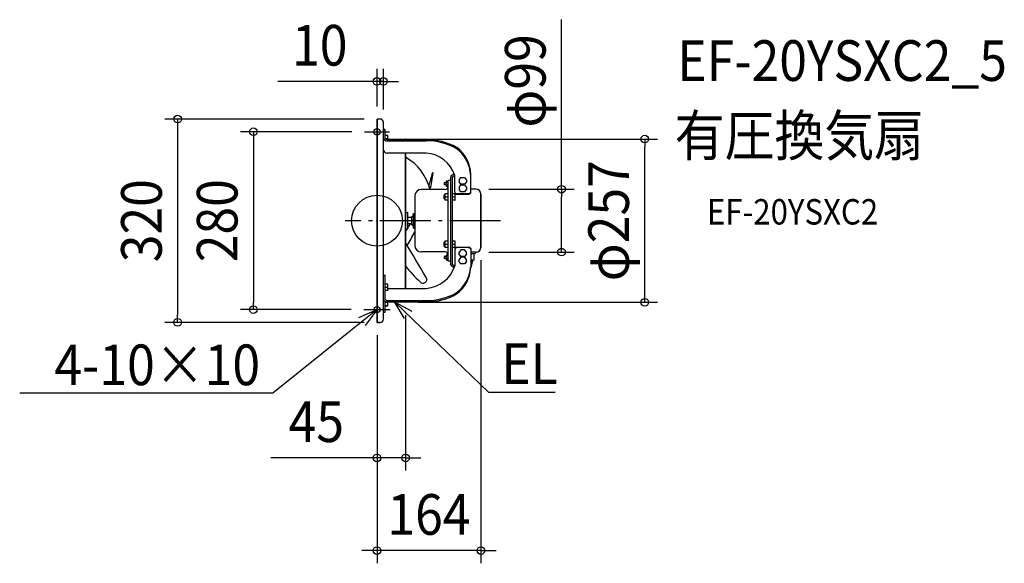
# Model space of a CAD drawing. Extents: x -563 to 988, y -539 to 316.
import ezdxf
from ezdxf.enums import TextEntityAlignment as Align

# ---------------------------------------------------------------- set-up
doc = ezdxf.new("R2010")
doc.units = 0
doc.header["$LTSCALE"] = 20
doc.header["$PDMODE"] = 3
doc.header["$PDSIZE"] = -2
doc.linetypes.add('DASHDOT', pattern=[5.5, 4, -0.6, 0.3, -0.6])
doc.layers.get('DEFPOINTS').update_dxf_attribs({"linetype": 'CONTINUOUS'})
for name, color, linetype in [('ARRANGE', 1, 'CONTINUOUS'), ('BASIS', 6, 'DASHDOT'), ('DETAIL', 5, 'CONTINUOUS'), ('ETC', 61, 'CONTINUOUS'), ('FIX', 11, 'CONTINUOUS'), ('NOTE', 4, 'CONTINUOUS'), ('OUTLINE', 3, 'CONTINUOUS'), ('SIZE', 30, 'CONTINUOUS')]:
    doc.layers.add(name, color=color, linetype=linetype)
doc.styles.get("Standard").update_dxf_attribs({"font": 'SIMPLEX.shx', "width": 0.9, "height": 64, "bigfont": 'BIGFONT.shx'})

msp = doc.modelspace()

# ---------------------------------------------------------------- linework, layer by layer
at = {"layer": 'ARRANGE', "color": 1, "linetype": 'CONTINUOUS'}
msp.add_circle((0, 0), 40, dxfattribs=at)
msp.add_point((0, 0), dxfattribs=at)
at = {"layer": 'BASIS', "color": 6, "linetype": 'DASHDOT'}
for p, q in [((0, 159.8), (0, 124.7)), ((-19.8, 140), (19.8, 140)), ((194.7, 0), (-50, 0)), ((0, -123.8), (0, -160.7)), ((-20.7, -140), (20.7, -140))]:
    msp.add_line(p, q, dxfattribs=at)
at = {"layer": 'DEFPOINTS', "color": 30, "linetype": 'CONTINUOUS'}
for p in [(10, 219.2), (0, 160), (0, 160), (-19.8, 140), (10, 155), (45, 128.5), (421.7, 128.5), (156.1, 49.5), (163.6, -42), (156.1, -49.5), (290.5, -49.5), (45, -128.5), (45, -128.5), (-194.7, -140), (-20.7, -140), (-313.9, -160), (0, -160), (0, -160), (0, -160), (0, -373.5), (0, -519.4)]:
    msp.add_point(p, dxfattribs=at)
at = {"layer": 'DETAIL', "color": 5, "linetype": 'CONTINUOUS'}
for p, q in [((0, -160), (0, 160)), ((5, 160), (0, 160)), ((10, -155), (10, 155)), ((10, 143.8), (13, 143.8)), ((13, 129.6), (13, 143.8)), ((16.8, 134), (13.2, 134)), ((17, 129), (13.4, 129)), ((16, 127.6), (77.5, 127.6)), ((16, 125.7), (77.5, 125.7)), ((17, 127.6), (17, 133.8)), ((44.2, 128.5), (44.2, 127.6)), ((45, 128.5), (44.2, 128.5)), ((45, 128.5), (45, 127.6)), ((77.5, 106.5), (16, 106.5)), ((44.2, 106.5), (44.2, -106.5)), ((45, 106.5), (45, -106.5)), ((108.8, 62), (108.8, 54)), ((112, 62), (108.8, 62)), ((112, -63.5), (112, 63.5)), ((116, 63.5), (112, 63.5)), ((116, -68.8), (116, 68.8)), ((119, -68.8), (119, 68.8)), ((122.5, 72.7), (122, 72.7)), ((122.5, 70.8), (122, 70.8)), ((122.5, 44.8), (122.5, 71.4)), ((129.2, 64), (132.1, 67.9)), ((129.2, 64), (129.2, 61.1)), ((132.1, 67.9), (137.9, 67.9)), ((137.9, 67.9), (140.8, 64)), ((140.8, 64), (140.8, 61.1)), ((147.5, 43.9), (147.5, 73.3)), ((107.5, 49.2), (69.9, 49.2)), ((106, 59.5), (106, 56.5)), ((108.8, 59.5), (106, 59.5)), ((108.8, 56.5), (106, 56.5)), ((112, 60), (108.8, 60)), ((112, 56), (108.8, 56)), ((112, 54), (108.8, 54)), ((132.1, 57.3), (129.2, 61.1)), ((129.2, 52.5), (132.1, 56.3)), ((129.2, 52.5), (129.2, 49.5)), ((132.1, 45.7), (129.2, 49.5)), ((137.9, 57.3), (132.1, 57.3)), ((132.1, 56.3), (137.9, 56.3)), ((140.8, 61.1), (137.9, 57.3)), ((137.9, 56.3), (140.8, 52.5)), ((140.8, 49.5), (137.9, 45.7)), ((140.8, 52.5), (140.8, 49.5)), ((156.1, 49.5), (147.5, 49.5)), ((59.4, 38.7), (59.4, -38.7)), ((105, 40.3), (105, 34.3)), ((107, 40.3), (105, 40.3)), ((107, 34.3), (105, 34.3)), ((107, 42.3), (107, 32.3)), ((112, 42.3), (107, 42.3)), ((112, 37.3), (107, 37.3)), ((112, 32.3), (107, 32.3)), ((123, 37.3), (119, 37.3)), ((122.8, 42.3), (119.2, 42.3)), ((122.8, 32.3), (119.2, 32.3)), ((123, 32.5), (123, 42.1)), ((123, 41.6), (144.5, 41.6)), ((144.5, 42.5), (125.5, 42.5)), ((137.9, 45.7), (132.1, 45.7)), ((163.6, 42), (163.6, -42)), ((45, 13), (48, 13)), ((48.6, -12.4), (48.6, 12.4)), ((54.9, 5), (48.6, 5)), ((54.9, 6.5), (55.8, 6.6)), ((54.9, -6.5), (54.9, 6.5)), ((57.1, 8), (57.4, 11.5)), ((57.4, 11.5), (58.4, 11.5)), ((57.4, -11.5), (57.4, 11.5)), ((58.4, -11.5), (58.4, 11.5)), ((59.4, 5), (58.4, 5)), ((45, -13), (48, -13)), ((54.9, -5), (48.6, -5)), ((54.9, -6.5), (55.8, -6.6)), ((57.1, -8), (57.4, -11.5)), ((57.4, -11.5), (58.4, -11.5)), ((59.4, -5), (58.4, -5)), ((107, -34.3), (105, -34.3)), ((105, -34.3), (105, -40.3)), ((107, -40.3), (105, -40.3)), ((112, -32.3), (107, -32.3)), ((107, -32.3), (107, -42.3)), ((112, -37.3), (107, -37.3)), ((112, -42.3), (107, -42.3)), ((123, -37.3), (119, -37.3)), ((122.8, -32.3), (119.2, -32.3)), ((122.8, -42.3), (119.2, -42.3)), ((122.5, -44.7), (122.5, -71.3)), ((123, -42.1), (123, -32.5)), ((123, -41.6), (144.5, -41.6)), ((144.5, -42.4), (125.5, -42.4)), ((132.1, -45.7), (129.2, -49.5)), ((137.9, -45.7), (132.1, -45.7)), ((140.8, -49.5), (137.9, -45.7)), ((147.5, -43.9), (147.5, -73.3)), ((107.5, -49.2), (69.9, -49.2)), ((108.8, -56.5), (106, -56.5)), ((106, -56.5), (106, -59.5)), ((108.8, -59.5), (106, -59.5)), ((112, -54), (108.8, -54)), ((108.8, -54), (108.8, -62)), ((112, -56), (108.8, -56)), ((112, -60), (108.8, -60)), ((129.2, -52.5), (129.2, -49.5)), ((132.1, -56.3), (129.2, -52.5)), ((132.1, -57.2), (129.2, -61)), ((129.2, -64), (129.2, -61)), ((137.9, -56.3), (132.1, -56.3)), ((137.9, -57.2), (132.1, -57.2)), ((140.8, -52.5), (137.9, -56.3)), ((140.8, -61), (137.9, -57.2)), ((140.8, -52.5), (140.8, -49.5)), ((140.8, -64), (140.8, -61)), ((156.1, -49.5), (147.5, -49.5)), ((147.5, -51.7), (154.1, -51.7)), ((147.5, -61.7), (153.1, -61.7)), ((150.3, -61.7), (150.3, -64.7)), ((153.1, -61.7), (153.1, -52.7)), ((155.1, -50.7), (155.1, -49.5)), ((112, -62), (108.8, -62)), ((116, -63.5), (112, -63.5)), ((122.5, -70.8), (122, -70.8)), ((122.5, -72.7), (122, -72.7)), ((132.1, -67.8), (129.2, -64)), ((137.9, -67.8), (132.1, -67.8)), ((140.8, -64), (137.9, -67.8)), ((10, -85.8), (13, -85.8)), ((13, -123.7), (13, -85.8)), ((17, -105.1), (13, -105.1)), ((16.8, -100.1), (13.2, -100.1)), ((17, -109.9), (17, -100.3)), ((17, -106.5), (77.5, -106.5)), ((16.8, -110.1), (13.2, -110.1)), ((13, -143.8), (13, -127)), ((17, -129), (13, -129)), ((16.8, -134), (13.2, -134)), ((16, -125.6), (77.5, -125.6)), ((16, -127.5), (77.5, -127.5)), ((17, -133.8), (17, -127.5)), ((44.2, -127.5), (44.2, -128.5)), ((45, -128.5), (44.2, -128.5)), ((45, -127.5), (45, -128.5)), ((10, -143.8), (13, -143.8)), ((5, -160), (0, -160))]:
    msp.add_line(p, q, dxfattribs=at)
for centre, radius, start, end in [((5, 155), 5, 0, 90), ((15.5, 131.4), 5.77, 199.1033, 275.4319), ((13.2, 133.8), 0.2, 90, 180), ((16.1, 131.1), 3.48, 206.4357, 268.0995), ((16.8, 133.8), 0.2, 0, 90), ((77.9, 30.5), 97.2, 60.7648, 90.2563), ((77.9, 27.6), 98.1, 61.5542, 90.2075), ((16.3, 113.6), 7.08, 207.0447, 267.4904), ((92.7, 69.2), 54.9, 2.2894, 54.4417), ((93, 71.4), 54.6, 2.0825, 53.5511), ((0.7, 26.5), 86, 15.273, 58.9214), ((74, 55.6), 51, 18.0025, 86.0229), ((-175.2, 141.2), 270.8, 341.5372, 345.9378), ((-206.6, 116.8), 298.1, 346.8886, 351.9058), ((87.9, 74.9), 0.666, 355.8196, 131.0503), ((121.2, 67.3), 5.48, 82.0954, 163.3695), ((121.6, 68), 2.74, 82.0954, 163.3695), ((109.3, 71.4), 38.2, 0.0012, 2.8954), ((69.9, 38.7), 10.5, 90, 180), ((107.5, 53.7), 4.5, 270, 0), ((156.1, 42), 7.5, 0, 90), ((119.2, 42.1), 0.2, 90, 180), ((119.2, 32.5), 0.2, 180, 270), ((125.2, 45.2), 2.75, 189.2105, 275.882), ((122.8, 42.1), 0.2, 0, 90), ((122.8, 32.5), 0.2, 270, 0), ((144.6, 45.5), 3.04, 268.5822, 344.3128), ((144.5, 44.7), 3.09, 269.7295, 345.1779), ((48, 12.4), 0.6, 0, 90), ((55.6, 8.1), 1.5, 278, 355), ((-175.2, 141.2), 270.8, 324.4247, 325.2862), ((48, -12.4), 0.6, 270, 0), ((-175.2, 141.2), 270.8, 325.7371, 327.3211), ((55.6, -8.1), 1.5, 5, 82), ((-206.6, 116.8), 298.1, 328.4507, 333.1485), ((-2827.2, -1788.1), 3364.9, 30.3245, 31.3978), ((69.9, -38.7), 10.5, 180, 270), ((119.2, -32.5), 0.2, 90, 180), ((119.2, -42.1), 0.2, 180, 270), ((125.4, -45.3), 2.91, 87.3094, 169.5577), ((122.8, -32.5), 0.2, 0, 90), ((122.8, -42.1), 0.2, 270, 0), ((144.5, -44.7), 3.09, 14.8221, 90.2705), ((144.4, -45.7), 3.25, 16.9547, 88.1379), ((156.1, -42), 7.5, 270, 0), ((107.5, -53.7), 4.5, 0, 90), ((154.1, -52.7), 1, 90, 180), ((154.1, -50.7), 1, 270, 0), ((202.8, 50.2), 199.2, 217.592, 227.3137), ((74, -55.6), 51, 273.9771, 341.9975), ((121.2, -67.3), 5.48, 196.6305, 277.9046), ((121.6, -68), 2.74, 196.6305, 277.9046), ((92.2, -68.7), 55.5, 305.7059, 355.2059), ((93.3, -71.5), 54.2, 306.2632, 358.0099), ((127.4, -63.2), 22.9, 330.9271, 356.2153), ((72.5, -92.6), 5.93, 218.084, 34.6236), ((13.2, -100.3), 0.2, 90, 180), ((16.8, -100.3), 0.2, 0, 90), ((15.5, -121.8), 5.77, 199.1033, 275.4319), ((13.2, -109.9), 0.2, 180, 270), ((16.1, -122.1), 3.48, 206.4357, 268.0995), ((16.8, -109.9), 0.2, 270, 0), ((78.5, -29.9), 95.7, 269.4237, 298.8147), ((78.5, -32.7), 94.9, 269.3826, 299.5963), ((13.2, -133.8), 0.2, 180, 270), ((16.8, -133.8), 0.2, 270, 0), ((5, -155), 5, 270, 0)]:
    msp.add_arc(centre, radius, start, end, dxfattribs=at)
at = {"layer": 'FIX', "color": 11, "linetype": 'CONTINUOUS'}
for centre in [(0, 140), (0, -140)]:
    msp.add_circle(centre, 5, dxfattribs=at)
at = {"layer": 'NOTE', "color": 4, "linetype": 'CONTINUOUS'}
for p, q in [((43.5, -154.1), (27.4, -127.5)), ((27.4, -127.5), (54.6, -142.5)), ((27.4, -127.5), (70.7, -169.1)), ((0, -140), (-46.8, -177.6)), ((-28.4, -152.5), (0, -140)), ((0, -140), (-18.4, -165)), ((70.7, -169.1), (175.7, -269.9)), ((-46.8, -177.6), (-164, -271.7)), ((-184, -271.7), (-562.6, -271.7)), ((-164, -271.7), (-184, -271.7)), ((175.7, -269.9), (195.7, -269.9)), ((195.7, -269.9), (280.8, -269.9))]:
    msp.add_line(p, q, dxfattribs=at)
at = {"layer": 'OUTLINE', "color": 3, "linetype": 'CONTINUOUS'}
for p, q in [((5, 160), (0, 160)), ((0, 160), (0, -160)), ((10, 143.8), (10, 155)), ((13, 143.8), (10, 143.8)), ((13, 134), (13, 143.8)), ((17, 134), (13, 134)), ((17, 127.6), (17, 134)), ((44.2, 127.6), (17, 127.6)), ((45, 128.5), (44.2, 128.5)), ((44.2, 128.5), (44.2, 127.6)), ((45, 127.6), (45, 128.5)), ((77.5, 127.6), (45, 127.6)), ((147.5, 49.5), (147.5, 73.3)), ((156.1, 49.5), (147.5, 49.5)), ((163.6, -42), (163.6, 42)), ((150.3, -64.7), (150.3, -61.7)), ((150.3, -61.7), (153.1, -61.7)), ((153.1, -61.7), (153.1, -52.7)), ((155.1, -50.7), (155.1, -49.5)), ((155.1, -49.5), (156.1, -49.5)), ((13, -143.8), (13, -134)), ((13, -134), (17, -134)), ((17, -134), (17, -127.5)), ((17, -127.5), (44.2, -127.5)), ((44.2, -127.5), (44.2, -128.5)), ((44.2, -128.5), (45, -128.5)), ((45, -128.5), (45, -127.5)), ((45, -127.5), (77.5, -127.5)), ((10, -155), (10, -143.8)), ((10, -143.8), (13, -143.8)), ((0, -160), (5, -160))]:
    msp.add_line(p, q, dxfattribs=at)
for centre, radius, start, end in [((5, 155), 5, 0, 90), ((77.9, 30.5), 97.2, 60.7648, 90.2563), ((93, 71.4), 54.6, 2.0825, 53.5511), ((156.1, 42), 7.5, 0, 90), ((156.1, -42), 7.5, 270, 0), ((154.1, -52.7), 1, 90, 180), ((154.1, -50.7), 1, 270, 0), ((93.3, -71.5), 54.2, 306.2632, 356.9462), ((127.4, -63.2), 23, 330.9378, 356.2102), ((78.5, -32.7), 94.9, 269.3826, 299.5963), ((5, -155), 5, 270, 0)]:
    msp.add_arc(centre, radius, start, end, dxfattribs=at)
at = {"layer": 'SIZE', "color": 30, "linetype": 'CONTINUOUS'}
for p, q in [((290.5, 49.5), (290.5, 316.5)), ((0, 180), (0, 239.2)), ((10, 175), (10, 239.2)), ((-12, 219.2), (-156.3, 219.2)), ((0, 219.2), (-12, 219.2)), ((10, 219.2), (0, 219.2)), ((10, 219.2), (22, 219.2)), ((22, 219.2), (34, 219.2)), ((-20, 160), (-333.9, 160)), ((-313.9, 160), (-313.9, 148)), ((-313.9, 148), (-313.9, -148)), ((-39.8, 140), (-214.7, 140)), ((-194.7, 140), (-194.7, 128)), ((-194.7, 128), (-194.7, -128)), ((65, 128.5), (441.7, 128.5)), ((421.7, 128.5), (421.7, 116.5)), ((421.7, -116.5), (421.7, 116.5)), ((176.1, 49.5), (310.5, 49.5)), ((290.5, 49.5), (290.5, 37.5)), ((290.5, -37.5), (290.5, 37.5)), ((290.5, -49.5), (290.5, -37.5)), ((163.6, -62), (163.6, -539.4)), ((176.1, -49.5), (310.5, -49.5)), ((421.7, -128.5), (421.7, -116.5)), ((-194.7, -140), (-194.7, -128)), ((65, -128.5), (441.7, -128.5)), ((-313.9, -160), (-313.9, -148)), ((-40.7, -140), (-214.7, -140)), ((45, -148.5), (45, -393.5)), ((-20, -160), (-333.9, -160)), ((0, -180), (0, -539.4)), ((0, -180), (0, -393.5)), ((-12, -373.5), (-167.3, -373.5)), ((0, -373.5), (-12, -373.5)), ((45, -373.5), (0, -373.5)), ((45, -373.5), (57, -373.5)), ((57, -373.5), (69, -373.5)), ((-12, -519.4), (-24, -519.4)), ((0, -519.4), (-12, -519.4)), ((163.6, -519.4), (0, -519.4)), ((163.6, -519.4), (175.6, -519.4)), ((175.6, -519.4), (187.6, -519.4))]:
    msp.add_line(p, q, dxfattribs=at)
for centre in [(0, 219.2), (10, 219.2), (-313.9, 160), (-194.7, 140), (421.7, 128.5), (290.5, 49.5), (290.5, -49.5), (421.7, -128.5), (-194.7, -140), (-313.9, -160), (0, -373.5), (45, -373.5), (0, -519.4), (163.6, -519.4)]:
    msp.add_circle(centre, 6, dxfattribs=at)

# ---------------------------------------------------------------- texts
at = {"layer": 'ETC', "color": 61, "linetype": 'CONTINUOUS', "width": 0.9}
for s, height, p in [('EF-20YSXC2_5', 64, (472.9, 220.1)), ('有圧換気扇', 64, (468.7, 102.1)), ('EF-20YSXC2', 40, (519.4, -6))]:
    msp.add_text(s, height=height, dxfattribs=at).set_placement(p)
at = {"layer": 'NOTE', "color": 4, "linetype": 'CONTINUOUS', "width": 0.9}
msp.add_text('4-10×10', height=64, dxfattribs=at).set_placement((-184.1, -258.9), align=Align.RIGHT)
msp.add_text('EL', height=64, dxfattribs=at).set_placement((195.8, -257.1))
at = {"layer": 'SIZE', "color": 30, "linetype": 'CONTINUOUS', "width": 0.9}
for s, p in [('10', (-90.1, 244.2)), ('45', (-95.6, -348.5)), ('164', (81.8, -494.4))]:
    msp.add_text(s, height=64, dxfattribs=at).set_placement(p, align=Align.CENTER)
for s, p in [('φ99', (265.5, 220.1)), ('φ257', (396.7, 0)), ('320', (-338.9, 0)), ('280', (-219.7, 0))]:
    msp.add_text(s, height=64, rotation=90, dxfattribs=at).set_placement(p, align=Align.CENTER)

doc.saveas('drawing.dxf')
